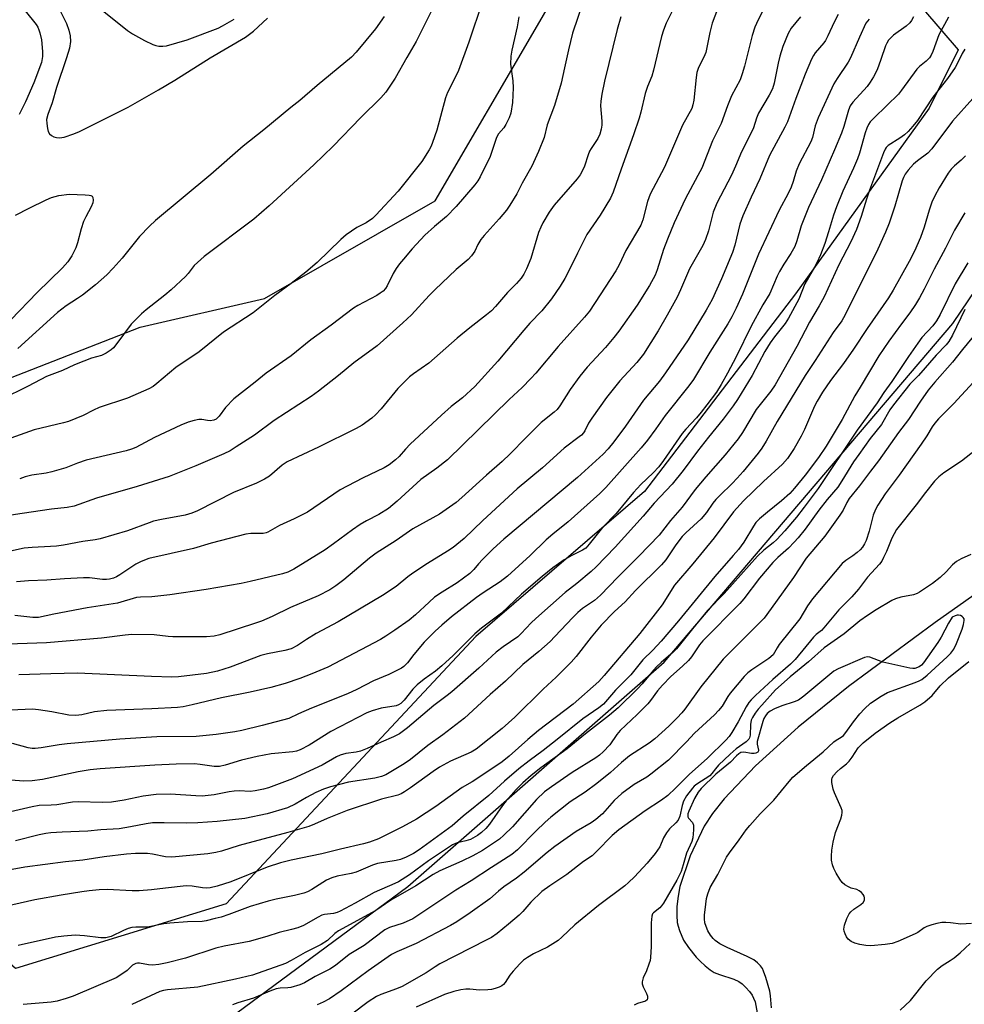
# Model space of a CAD drawing. Units: inches. Extents: x 1237770 to 1243770, y 569452 to 573453.
# Drawn here: x 1241025 to 1241294, y 570363 to 570643 of the extents above; entities that cross this region are included whole.
import ezdxf

# ---------------------------------------------------------------- set-up
doc = ezdxf.new("R2010")
doc.units = ezdxf.units.IN
doc.header["$MEASUREMENT"] = 0
for name, color, linetype in [('HYDRO-Single Line Stream', 4, 'Continuous'), ('NTRL-Trees', 3, 'Continuous'), ('Undefined', 1, 'Continuous')]:
    doc.layers.add(name, color=color, linetype=linetype)

msp = doc.modelspace()

# ---------------------------------------------------------------- linework, layer by layer
at = {"layer": 'HYDRO-Single Line Stream'}
msp.add_lwpolyline([(1241325.78, 570499.9), (1241285.33, 570471.3), (1241260.72, 570453.12), (1241246.42, 570441.53), (1241234.27, 570430.53), (1241225.4, 570421.19), (1241222.06, 570416.98), (1241219.64, 570413.33), (1241215.73, 570404.94), (1241212.79, 570396.16), (1241212.29, 570393.49), (1241211.96, 570390.52), (1241211.87, 570387.95), (1241212.02, 570385.99), (1241212.28, 570384.94), (1241212.71, 570383.65), (1241213.85, 570380.96), (1241215.24, 570378.81), (1241217.41, 570376.09), (1241218.56, 570374.91), (1241220, 570373.61), (1241221.36, 570372.53), (1241222.52, 570371.77), (1241224.06, 570371.12), (1241228.08, 570369.83), (1241229.58, 570369.15), (1241230.47, 570368.48), (1241231.51, 570367.49), (1241232.56, 570366.31), (1241233.35, 570365.24), (1241233.76, 570364.47), (1241234.22, 570363.4), (1241235.76, 570354.49)], dxfattribs=at)
at = {"layer": 'NTRL-Trees'}
msp.add_lwpolyline([(1240860.67, 570221.74), (1240894.53, 570238.67), (1240989.58, 570289.45), (1241040.36, 570325.91), (1241135.41, 570396.22), (1241208.33, 570460.02), (1241290.36, 570556.38), (1241367.79, 570671.03), (1241421.4, 570820.11), (1241501.16, 570983.56), (1241541.7, 571031.94), (1241586.16, 571055.48)], dxfattribs=at)
msp.add_lwpolyline([(1241083.73, 570391.31), (1241023.88, 570372.89), (1240993.8, 570399.05), (1240997.2, 570437.36), (1241011.11, 570507.15), (1241022.47, 570540.9), (1241059.29, 570555.32), (1241094.67, 570563.5), (1241143.22, 570591.26), (1241172.26, 570641.24), (1241187.31, 570667.13), (1241206.01, 570675.54), (1241244.92, 570659.68), (1241260.54, 570650.75), (1241282.03, 570645.79), (1241291.94, 570634.23), (1241283.68, 570617.7), (1241245.67, 570564.82), (1241202.71, 570508.64), (1241154.78, 570467.32)], close=True, dxfattribs=at)
at = {"layer": 'Undefined'}
for points, elevation in [([(1241226.02, 570652.71), (1241221.97, 570641.89), (1241221.25, 570639.21), (1241220.46, 570634.93), (1241220.13, 570633.53), (1241219.63, 570632.23), (1241218.11, 570629.25), (1241217.61, 570627.79), (1241217.39, 570626.39), (1241216.79, 570619.94), (1241216.49, 570618.6), (1241216.14, 570617.57), (1241213.54, 570612.88), (1241208.43, 570600.86), (1241204.33, 570593.22), (1241203.54, 570591.07), (1241202.2, 570585.88), (1241201.63, 570584.38), (1241197.39, 570577.19), (1241195.49, 570573.14), (1241194.57, 570571.38), (1241187.12, 570559.94), (1241185.67, 570558.2), (1241178.2, 570549.86), (1241171.78, 570542.26), (1241170.41, 570540.74), (1241167.92, 570538.19), (1241164.21, 570534.73), (1241146.69, 570517.59), (1241143.71, 570515.23), (1241139.1, 570511.97), (1241132.43, 570505.88), (1241129.96, 570503.8), (1241127.17, 570502.09), (1241123.63, 570500.29), (1241121.87, 570499.22), (1241119.66, 570497.72), (1241114.31, 570493.68), (1241111.91, 570491.96), (1241103, 570486.52), (1241101.32, 570485.67), (1241099.8, 570485.16), (1241090.55, 570482.95), (1241088.07, 570482.43), (1241078.04, 570480.69), (1241067.76, 570479.18), (1241062.61, 570478.64), (1241059.37, 570478.51), (1241058.31, 570478.39), (1241052.83, 570476.84), (1241044.2, 570475.46), (1241034.76, 570473.72), (1241030.4, 570472.76), (1241028.75, 570472.77), (1241023.71, 570473.29)], 542), ([(1241237.49, 570647.56), (1241235.04, 570642.76), (1241234.13, 570640.68), (1241233.35, 570638.31), (1241231.15, 570629.63), (1241230.51, 570627.45), (1241229.9, 570625.77), (1241227.46, 570621.16), (1241226.31, 570618.31), (1241224.55, 570613.34), (1241222.09, 570608.33), (1241218.98, 570600.61), (1241217.92, 570598.47), (1241214.27, 570591.81), (1241211.16, 570585.04), (1241209.24, 570580.39), (1241208.09, 570577.42), (1241206.31, 570571.64), (1241205.73, 570570.13), (1241204.14, 570567.24), (1241200.65, 570561.64), (1241195.43, 570554.23), (1241194.03, 570552.39), (1241191.63, 570549.55), (1241186.46, 570543.97), (1241184.32, 570541.39), (1241181.61, 570537.63), (1241178.61, 570532.96), (1241177.86, 570531.97), (1241177, 570531.18), (1241173.36, 570528.25), (1241169, 570523.91), (1241164.55, 570519.27), (1241162.25, 570517.15), (1241157.79, 570513.26), (1241150.8, 570506.85), (1241149.14, 570505.51), (1241144.45, 570502.15), (1241136.85, 570498), (1241132.08, 570494.65), (1241126.38, 570491.06), (1241124.51, 570489.66), (1241117.21, 570483.46), (1241114.95, 570481.73), (1241113.24, 570480.66), (1241109.92, 570478.87), (1241102.04, 570475.58), (1241096.83, 570472.99), (1241093.8, 570471.71), (1241092.14, 570471.1), (1241081.96, 570467.85), (1241080.36, 570467.43), (1241078.19, 570467.29), (1241068.58, 570467.25), (1241067.26, 570467.32), (1241063.28, 570467.82), (1241056.91, 570467.92), (1241055.02, 570467.76), (1241048.28, 570466.86), (1241032.71, 570465.52), (1241021.64, 570465.2)], 540), ([(1241156.66, 570648), (1241152.76, 570636.49), (1241149.85, 570628.38), (1241149.12, 570626.8), (1241146.74, 570622.16), (1241146.1, 570620.65), (1241143.63, 570611.42), (1241142.45, 570607.9), (1241142.02, 570606.85), (1241141.47, 570605.79), (1241139.45, 570602.5), (1241132.7, 570594.1), (1241126.36, 570587.26), (1241125.35, 570586.27), (1241123.59, 570585.06), (1241120.95, 570583.76), (1241117.88, 570581.62), (1241116.33, 570580.26), (1241109.62, 570573.73), (1241106.41, 570571.02), (1241102.28, 570567.8), (1241097.56, 570564.32), (1241091.41, 570559.4), (1241082.97, 570553.92), (1241076.05, 570548.31), (1241069.42, 570543.88), (1241064.07, 570539.29), (1241062.98, 570538.47), (1241061.76, 570537.83), (1241055.71, 570535.11), (1241047.61, 570532.47), (1241046.04, 570531.77), (1241043.06, 570530.26), (1241038.91, 570528.55), (1241037.51, 570528.13), (1241029.19, 570526.11), (1241022.54, 570523.8)], 552), ([(1241185.19, 570647.68), (1241182.29, 570639.02), (1241181.11, 570634.28), (1241180.01, 570629.11), (1241178.99, 570624.82), (1241177.1, 570618.4), (1241175.09, 570612.96), (1241174.18, 570609.31), (1241172.56, 570605.34), (1241170.67, 570601.18), (1241167.98, 570596.37), (1241166.39, 570593.26), (1241164.46, 570590.09), (1241163.46, 570588.68), (1241161.42, 570586.21), (1241157.12, 570581.46), (1241156.2, 570580.33), (1241155.35, 570578.85), (1241154.51, 570576.95), (1241153.52, 570575.62), (1241152.55, 570574.63), (1241149.13, 570571.76), (1241143.13, 570566.02), (1241141.49, 570564.36), (1241136.44, 570558.86), (1241134.02, 570556.55), (1241126.67, 570550.09), (1241120.11, 570545.24), (1241115.73, 570541.59), (1241110.06, 570537.14), (1241107.93, 570535.65), (1241097.43, 570528.84), (1241091.82, 570524.67), (1241086.62, 570521.27), (1241084.86, 570520.2), (1241083.11, 570519.35), (1241075.12, 570515.94), (1241067.56, 570512.87), (1241058.49, 570509.98), (1241046.9, 570506.73), (1241040.53, 570504.45), (1241038.52, 570504.05), (1241034.08, 570503.55), (1241025.73, 570502.36), (1241022.67, 570501.85)], 548), ([(1241023.3, 570649.58), (1241029.03, 570642.45), (1241029.73, 570641.5), (1241030.17, 570640.73), (1241030.54, 570639.93), (1241030.81, 570639.12), (1241031.24, 570637.15), (1241031.55, 570633.77), (1241031.57, 570632.36), (1241031.25, 570630.69), (1241029.09, 570624.88), (1241026.74, 570619.47), (1241024.92, 570615.84)], 558), ([(1241142.77, 570646.47), (1241137.77, 570636.62), (1241135.1, 570632.07), (1241131.87, 570626.24), (1241129.19, 570622.23), (1241127.73, 570620.57), (1241122.06, 570614.98), (1241114.15, 570606.9), (1241108.67, 570601.53), (1241096.02, 570589.91), (1241091.6, 570586.13), (1241077.48, 570575.42), (1241074.69, 570572.9), (1241072.94, 570570.63), (1241072.17, 570569.79), (1241068.1, 570566.01), (1241066.33, 570564.47), (1241061.03, 570560.28), (1241059.69, 570559.13), (1241056.76, 570556.17), (1241052.44, 570550.36), (1241051.71, 570549.5), (1241051.06, 570548.93), (1241049.6, 570547.94), (1241048.31, 570547.25), (1241045.45, 570546.49), (1241043.28, 570545.72), (1241040.6, 570544.65), (1241037.26, 570543.06), (1241032.67, 570541.31), (1241027.5, 570538.59), (1241019.77, 570534.79)], 554), ([(1241211.56, 570647.2), (1241208.9, 570641.83), (1241208.1, 570639.86), (1241207.59, 570638.04), (1241205.32, 570628.44), (1241204.79, 570626.8), (1241203.57, 570623.79), (1241202.87, 570621.82), (1241201.65, 570616.57), (1241201.18, 570614.86), (1241199.59, 570610.1), (1241196.04, 570600.33), (1241193.83, 570593.74), (1241193.03, 570592.1), (1241190.08, 570587.22), (1241186.35, 570581.75), (1241183.65, 570576.45), (1241181.71, 570572.32), (1241180.02, 570569.16), (1241178.75, 570567), (1241176.32, 570563.42), (1241173.56, 570560), (1241170.13, 570556.47), (1241168.37, 570554.55), (1241160.99, 570545.68), (1241154.43, 570538.43), (1241150.94, 570535.22), (1241147.71, 570532.78), (1241144.98, 570530.35), (1241136.05, 570522.05), (1241134.72, 570520.65), (1241132.93, 570518.54), (1241131.91, 570517.58), (1241130.09, 570516.19), (1241128.68, 570515.33), (1241122.53, 570512.37), (1241116.22, 570509.03), (1241106.87, 570502.75), (1241103.07, 570500.85), (1241098.98, 570498.95), (1241095.66, 570497.04), (1241095.13, 570496.83), (1241094.28, 570496.66), (1241090.81, 570496.64), (1241089.38, 570496.42), (1241079.47, 570493.89), (1241074.44, 570492.41), (1241061.81, 570489.49), (1241059.61, 570488.66), (1241058.09, 570487.94), (1241053.57, 570484.91), (1241052.56, 570484.31), (1241051.75, 570483.98), (1241050.61, 570483.69), (1241049.75, 570483.59), (1241048.62, 570483.59), (1241044.93, 570484), (1241043.24, 570484.06), (1241037.79, 570483.73), (1241032.79, 570483.33), (1241027.57, 570483.15), (1241024.11, 570482.89)], 544), ([(1241036.51, 570645.51), (1241038.35, 570641.74), (1241039.05, 570639.87), (1241039.44, 570638.26), (1241039.49, 570636.67), (1241039.18, 570634.72), (1241038.4, 570631.98), (1241035.54, 570623.54), (1241034.33, 570619.17), (1241033.07, 570615.9), (1241032.7, 570614.43), (1241032.73, 570613.3), (1241032.95, 570611.87), (1241033.15, 570611.06), (1241033.5, 570610.36), (1241034.08, 570609.9), (1241034.79, 570609.56), (1241035.56, 570609.31), (1241036.34, 570609.2), (1241037.71, 570609.44), (1241040.42, 570610.38), (1241042.02, 570611.06), (1241045.66, 570612.82), (1241055.86, 570618), (1241064.57, 570622.91), (1241069.18, 570625.64), (1241079.25, 570631.99), (1241089.26, 570637.85), (1241091.5, 570639.62), (1241095.56, 570643.32)], 556), ([(1241048.07, 570645.95), (1241055.67, 570639.77), (1241057.17, 570638.8), (1241060.55, 570636.89), (1241062.96, 570635.75), (1241063.78, 570635.46), (1241064.61, 570635.29), (1241065.72, 570635.28), (1241066.84, 570635.43), (1241072.66, 570637.15), (1241081.46, 570640.47), (1241082.75, 570641.06), (1241086.06, 570643.02)], 554), ([(1241257.8, 570644.29), (1241256.65, 570642.12), (1241254.85, 570638.22), (1241254.19, 570636.97), (1241253.7, 570636.28), (1241251.23, 570633.39), (1241250.73, 570632.68), (1241250.19, 570631.65), (1241248.36, 570627.34), (1241247.2, 570624.13), (1241245.74, 570620.39), (1241243.39, 570613.75), (1241242.67, 570612.28), (1241238.26, 570604.21), (1241235.5, 570597.53), (1241233.02, 570592.39), (1241230.65, 570587.04), (1241229.82, 570584.68), (1241228.37, 570578.68), (1241227.72, 570576.63), (1241224.6, 570569.07), (1241221.92, 570563.21), (1241220.26, 570560.17), (1241215.13, 570551.77), (1241208.69, 570542.33), (1241206.95, 570540.01), (1241202.39, 570534.54), (1241197.3, 570527.18), (1241194.04, 570522.71), (1241192.35, 570520.73), (1241190.95, 570519.25), (1241183.63, 570512.54), (1241162.76, 570495.03), (1241159.65, 570492.28), (1241156.62, 570489.27), (1241155.48, 570488.01), (1241154.22, 570486.43), (1241153.07, 570485.3), (1241149.47, 570482.6), (1241145.15, 570479.98), (1241143.04, 570478.5), (1241141.46, 570477.14), (1241137.64, 570473.53), (1241135.84, 570472.03), (1241131.77, 570469.11), (1241129.17, 570467.41), (1241127.63, 570466.52), (1241112.64, 570458.6), (1241108.15, 570456.69), (1241104.74, 570455.37), (1241100.55, 570453.93), (1241096.46, 570452.79), (1241090.62, 570451.5), (1241082.46, 570449.89), (1241074.11, 570447.88), (1241071.51, 570447.37), (1241069.91, 570447.17), (1241062.66, 570446.78), (1241049.83, 570446.24), (1241046.37, 570445.88), (1241042.76, 570445.08), (1241041.01, 570444.86), (1241039.02, 570444.97), (1241034.19, 570445.94), (1241030.42, 570446.5), (1241028.66, 570446.62), (1241018.19, 570446.14)], 536), ([(1241279.18, 570643.67), (1241278.67, 570642.64), (1241278.19, 570641.95), (1241277.11, 570640.99), (1241273.52, 570638.41), (1241272.64, 570637.61), (1241272.1, 570636.98), (1241271.58, 570636.13), (1241271.25, 570635.39), (1241269.96, 570631.54), (1241268.86, 570628.61), (1241267.79, 570626.54), (1241266.86, 570625.03), (1241266, 570623.88), (1241261.99, 570619.34), (1241261.23, 570618.29), (1241260.76, 570617.12), (1241259.4, 570612.42), (1241258.76, 570610.59), (1241256.77, 570605.77), (1241253.04, 570597.3), (1241249.31, 570589.37), (1241247.25, 570584.15), (1241246.07, 570579.89), (1241245.43, 570578.33), (1241244.36, 570576.34), (1241242.31, 570573.25), (1241241.14, 570571.16), (1241240.46, 570569.83), (1241238.33, 570564.97), (1241236.39, 570561.69), (1241233.05, 570555.63), (1241228.77, 570546.89), (1241226.36, 570542.28), (1241224.56, 570539.02), (1241223.2, 570536.84), (1241220.43, 570533.3), (1241218.86, 570531.14), (1241217.54, 570529.54), (1241214.48, 570526.33), (1241213.42, 570525.08), (1241208.11, 570517.42), (1241206.76, 570515.66), (1241205.14, 570513.93), (1241201.7, 570510.63), (1241199.55, 570508.31), (1241194.63, 570502.33), (1241190.82, 570498.32), (1241187.01, 570493.57), (1241186.03, 570492.52), (1241185.07, 570491.86), (1241182.01, 570490.41), (1241179.87, 570489.12), (1241176.69, 570486.86), (1241173.58, 570484.43), (1241167.74, 570479.34), (1241162.08, 570473.99), (1241156.41, 570469.69), (1241154.44, 570468.1), (1241148.35, 570461.92), (1241145.08, 570458.98), (1241143.29, 570457.5), (1241140.04, 570455.22), (1241138.04, 570453.56), (1241136.87, 570452.33), (1241134.38, 570449.22), (1241133.43, 570448.31), (1241132.78, 570447.91), (1241132.07, 570447.62), (1241127.87, 570446.91), (1241125.3, 570446.21), (1241123.77, 570445.61), (1241113.54, 570440.32), (1241107.34, 570436.45), (1241104.8, 570435.11), (1241103.79, 570434.74), (1241102.71, 570434.49), (1241096.52, 570433.93), (1241092.59, 570433.23), (1241088.15, 570432.19), (1241083.49, 570430.7), (1241081.91, 570430.36), (1241080.32, 570430.39), (1241076.34, 570430.96), (1241074.78, 570431.08), (1241069.53, 570430.98), (1241063.53, 570430.76), (1241047.93, 570429.68), (1241045.11, 570429.37), (1241041.7, 570428.8), (1241031.54, 570426.61), (1241028.65, 570426.25), (1241026.24, 570426.21), (1241018.73, 570426.75)], 532), ([(1241289.19, 570643.56), (1241286.45, 570638.57), (1241284.7, 570633.81), (1241284.22, 570632.74), (1241283.77, 570632.02), (1241282.85, 570631.02), (1241280.92, 570629.51), (1241280.18, 570628.75), (1241275.82, 570622.76), (1241274.92, 570621.64), (1241271.67, 570618.39), (1241267.89, 570614.83), (1241266.92, 570613.75), (1241266.42, 570613.03), (1241265.91, 570611.98), (1241265.44, 570610.62), (1241263.82, 570604.88), (1241263.29, 570603.25), (1241262.19, 570600.64), (1241259.11, 570594.03), (1241257.29, 570589.64), (1241256.46, 570587.2), (1241255.08, 570582.46), (1241254.01, 570579.16), (1241252.76, 570575.97), (1241251.73, 570573.69), (1241251.09, 570572.46), (1241248.28, 570567.72), (1241246.59, 570563.29), (1241243.7, 570557.88), (1241242.69, 570556.37), (1241239.65, 570552.56), (1241238.49, 570550.91), (1241236.98, 570548.43), (1241233.34, 570541.6), (1241229.2, 570534.79), (1241227.97, 570532.95), (1241225.11, 570529.18), (1241220.95, 570524.1), (1241217.81, 570520.1), (1241213.67, 570514.56), (1241210.54, 570510.7), (1241205.47, 570505.25), (1241202.33, 570501.57), (1241194.34, 570492.75), (1241188.98, 570487.18), (1241187.52, 570485.84), (1241183.46, 570482.43), (1241180.18, 570479.85), (1241171.84, 570472.44), (1241170.54, 570471.21), (1241167.68, 570468.23), (1241166.66, 570467.29), (1241162.52, 570464.39), (1241160.53, 570462.85), (1241155.59, 570458.34), (1241147.9, 570451.59), (1241146.62, 570450.54), (1241142.81, 570447.7), (1241135.31, 570441.32), (1241133.08, 570439.69), (1241131.34, 570438.76), (1241127.82, 570437.31), (1241123.89, 570435.46), (1241121.96, 570434.67), (1241120.76, 570434.38), (1241117.78, 570434.03), (1241116.22, 570433.58), (1241115.18, 570433.08), (1241111.03, 570430.77), (1241102.62, 570426.87), (1241095.81, 570424.32), (1241094.4, 570423.92), (1241092.05, 570423.43), (1241090.61, 570423.26), (1241087.49, 570423.43), (1241086.04, 570423.36), (1241084.61, 570423.16), (1241080.34, 570422.3), (1241076.98, 570421.94), (1241075.17, 570421.97), (1241067.95, 570422.46), (1241063.82, 570422.39), (1241060.17, 570421.93), (1241054.72, 570420.75), (1241051.12, 570420.18), (1241048.49, 570420.13), (1241041.76, 570420.33), (1241040.04, 570420.16), (1241035.66, 570419.45), (1241033.97, 570419.33), (1241030.58, 570419.26), (1241028.61, 570418.9), (1241022.44, 570417.48)], 530), ([(1241196.02, 570643.64), (1241194.92, 570640.03), (1241191.36, 570625.32), (1241190.57, 570621.66), (1241190.31, 570619.7), (1241190.21, 570618.3), (1241190.58, 570613.97), (1241190.59, 570612.87), (1241190.42, 570611.7), (1241190.04, 570610.27), (1241189.44, 570609.01), (1241187.52, 570606.2), (1241187.08, 570605.45), (1241186.67, 570604.39), (1241185.66, 570601.13), (1241185.04, 570599.77), (1241184.44, 570598.74), (1241183.54, 570597.59), (1241176.99, 570590.1), (1241175.58, 570588.04), (1241173.84, 570585.02), (1241173.21, 570583.78), (1241172.62, 570582.3), (1241170.41, 570574.88), (1241169.2, 570571.99), (1241168.44, 570570.47), (1241167.61, 570569.31), (1241166.32, 570567.78), (1241163.74, 570565.18), (1241160.34, 570561.23), (1241159.17, 570559.98), (1241157.84, 570558.86), (1241153.05, 570555.17), (1241149.45, 570552.22), (1241141.35, 570545.07), (1241137.04, 570542.1), (1241135.87, 570541.2), (1241132.56, 570537.87), (1241127.86, 570532.14), (1241126.27, 570530.44), (1241125.2, 570529.47), (1241122.41, 570527.47), (1241120.73, 570526.51), (1241109.99, 570521.23), (1241101.14, 570517.05), (1241099.68, 570516.05), (1241096.07, 570513), (1241094.67, 570512.13), (1241092.44, 570510.94), (1241085.9, 570508.27), (1241075.61, 570503.11), (1241074, 570502.41), (1241072.07, 570501.85), (1241065.35, 570500.64), (1241063.13, 570500.11), (1241061.83, 570499.7), (1241055.75, 570497.45), (1241047.92, 570495.15), (1241046.52, 570494.85), (1241043.01, 570494.41), (1241037.48, 570493.36), (1241035.5, 570493.06), (1241033.8, 570492.91), (1241028.63, 570492.69), (1241026.37, 570492.46), (1241022.48, 570491.65)], 546), ([(1241266.63, 570643.03), (1241266.11, 570642.46), (1241265.68, 570641.83), (1241263.84, 570637.92), (1241261.32, 570631.95), (1241260.64, 570630.76), (1241257.48, 570626.07), (1241256.57, 570624.57), (1241252.11, 570614.95), (1241251.26, 570612.67), (1241250.48, 570609.34), (1241250.05, 570608.09), (1241246.66, 570601.83), (1241245.85, 570599.77), (1241245.03, 570596.79), (1241244.4, 570595.21), (1241243.56, 570593.4), (1241240.97, 570588.61), (1241235.16, 570576.11), (1241230.59, 570564.77), (1241228.83, 570560.81), (1241227.59, 570558.26), (1241226.44, 570556.29), (1241221.26, 570548.24), (1241216.7, 570540.47), (1241215.35, 570538.67), (1241208.56, 570530.19), (1241205.97, 570526.45), (1241203.59, 570523.18), (1241201.8, 570521.06), (1241191.73, 570509.77), (1241189.99, 570508), (1241181.03, 570499.98), (1241176.64, 570496.43), (1241174.77, 570494.83), (1241170.2, 570490.4), (1241163.76, 570484.5), (1241161.69, 570482.93), (1241156.83, 570479.81), (1241154.92, 570478.47), (1241147.88, 570472.92), (1241145.06, 570470.55), (1241143.19, 570468.81), (1241140.08, 570465.71), (1241137.14, 570462.23), (1241135.32, 570459.81), (1241134.31, 570458.81), (1241133.61, 570458.33), (1241132.1, 570457.54), (1241130.03, 570456.57), (1241125.66, 570454.76), (1241120.88, 570452.22), (1241118.3, 570450.99), (1241108.06, 570446.9), (1241104.33, 570445.31), (1241101.58, 570444.02), (1241094.02, 570441.98), (1241088.25, 570440.57), (1241086.2, 570440.19), (1241080.93, 570439.41), (1241075.26, 570438.86), (1241064.06, 570438.83), (1241053.54, 570438.09), (1241038.53, 570436.83), (1241036.26, 570436.53), (1241031.13, 570435.66), (1241029.46, 570435.46), (1241028.63, 570435.48), (1241027.49, 570435.68), (1241023.05, 570436.88)], 534), ([(1241128.73, 570643.71), (1241126.23, 570640.22), (1241120.69, 570633.61), (1241119.38, 570632.21), (1241109.68, 570624.16), (1241104.73, 570619.82), (1241102.2, 570617.88), (1241094.5, 570611.53), (1241088.6, 570606.85), (1241079.45, 570598.82), (1241063.7, 570585.69), (1241062.01, 570584.08), (1241059.15, 570581.16), (1241054.18, 570575), (1241051.65, 570572.13), (1241049.79, 570570.26), (1241046.58, 570567.42), (1241042.93, 570564.44), (1241041.54, 570563.47), (1241038.24, 570561.42), (1241035.84, 570559.56), (1241024.52, 570549.24)], 556), ([(1241247.12, 570643.65), (1241244.46, 570640.45), (1241243.56, 570638.93), (1241242.09, 570635.21), (1241241.23, 570632.46), (1241240.74, 570630.5), (1241239.59, 570624.75), (1241239.08, 570623.15), (1241238.2, 570621.34), (1241235.18, 570616.27), (1241234.56, 570614.82), (1241233.67, 570612.08), (1241233.06, 570610.63), (1241230.29, 570605.26), (1241228.63, 570601.19), (1241227.45, 570598.6), (1241223.27, 570590.64), (1241222.28, 570588.07), (1241220.89, 570582.75), (1241220.09, 570580.27), (1241219.26, 570578.56), (1241215.56, 570571.95), (1241213, 570565.98), (1241212, 570563.9), (1241209.16, 570558.74), (1241206.63, 570554.34), (1241202.4, 570547.67), (1241200.58, 570545.31), (1241195.73, 570540.05), (1241191.94, 570535.32), (1241187.72, 570529.51), (1241186.84, 570528.01), (1241185.78, 570525.89), (1241185.36, 570525.25), (1241184.81, 570524.66), (1241184.15, 570524.11), (1241179.87, 570520.96), (1241173.74, 570515.36), (1241166.5, 570509.4), (1241156.79, 570500.35), (1241151.42, 570495.22), (1241148.3, 570492.67), (1241146.7, 570491.61), (1241141.05, 570488.13), (1241136.85, 570485.39), (1241135.42, 570484.34), (1241132.11, 570481.54), (1241128.23, 570479.02), (1241115.6, 570471.54), (1241109.32, 570468.15), (1241106.64, 570466.48), (1241104.08, 570464.75), (1241102.22, 570463.83), (1241100.48, 570463.33), (1241095.53, 570462.41), (1241093.63, 570461.94), (1241084.89, 570458.59), (1241081.28, 570457.44), (1241078.18, 570456.83), (1241070.26, 570455.85), (1241068.36, 570455.77), (1241062.51, 570455.98), (1241041.48, 570456.91), (1241033.91, 570456.76), (1241024.77, 570456.44)], 538), ([(1241166.98, 570643.67), (1241166.53, 570640.77), (1241164.96, 570634.2), (1241164.7, 570632.48), (1241164.62, 570630.21), (1241165.24, 570625.44), (1241165.37, 570623.42), (1241165.2, 570619.28), (1241164.69, 570616.27), (1241164.24, 570614.89), (1241163.32, 570613.02), (1241162.68, 570612.07), (1241161.25, 570610.37), (1241160.62, 570609.31), (1241158.82, 570603.94), (1241156.03, 570598.11), (1241155.32, 570596.97), (1241154.5, 570595.85), (1241149.16, 570589.72), (1241146.42, 570586.89), (1241142.98, 570584), (1241140.3, 570581.53), (1241136.66, 570577.62), (1241134.17, 570574.75), (1241133.06, 570573.39), (1241132.14, 570572.05), (1241131.3, 570570.6), (1241129.59, 570567.14), (1241129.03, 570566.32), (1241128.4, 570565.62), (1241127.58, 570565), (1241126.58, 570564.39), (1241121.22, 570561.55), (1241119.98, 570560.78), (1241113.6, 570555.9), (1241107.88, 570551.75), (1241102.22, 570547.2), (1241095.17, 570542.29), (1241092.01, 570539.71), (1241085.95, 570534.95), (1241083.54, 570532.53), (1241081.81, 570530.07), (1241080.92, 570529.22), (1241080.27, 570528.9), (1241079.26, 570528.75), (1241078.46, 570528.79), (1241076.84, 570529.05), (1241076.01, 570529.04), (1241074.63, 570528.78), (1241072.99, 570528.33), (1241070.9, 570527.47), (1241063.36, 570523.93), (1241058.1, 570521.16), (1241056.82, 570520.6), (1241055.33, 570520.19), (1241043.99, 570517.55), (1241041.46, 570516.68), (1241038.14, 570515.35), (1241034.19, 570514.16), (1241032.55, 570513.83), (1241028.5, 570513.2), (1241026.61, 570512.75), (1241025.06, 570512.2)], 550), ([(1241293.79, 570634.5), (1241293.07, 570633.24), (1241291.62, 570630.3), (1241291.04, 570629.28), (1241288.9, 570626.15), (1241284.69, 570620.8), (1241280.3, 570614.15), (1241279.05, 570612.54), (1241277.66, 570611.01), (1241276.62, 570610.08), (1241275.33, 570609.11), (1241272.04, 570607.07), (1241271.44, 570606.5), (1241271.12, 570606.02), (1241270.64, 570604.95), (1241266.69, 570594.32), (1241265.84, 570591.8), (1241264.36, 570586.85), (1241263.04, 570583.11), (1241261.39, 570579.66), (1241258.02, 570573.09), (1241253.82, 570564.02), (1241252.37, 570561.41), (1241249.63, 570556.77), (1241246.05, 570549.84), (1241239.84, 570538.96), (1241238.63, 570537.19), (1241234.49, 570531.96), (1241230.6, 570525.39), (1241229.36, 570523.58), (1241225.63, 570518.99), (1241220.13, 570512.78), (1241217.08, 570509.18), (1241213.4, 570504.13), (1241210.16, 570500.33), (1241206.88, 570496.21), (1241201.15, 570490.15), (1241195.14, 570484.23), (1241190.18, 570479.06), (1241188.49, 570477.58), (1241185.11, 570475.29), (1241183.77, 570474.21), (1241182.32, 570472.79), (1241177.27, 570467.32), (1241175.86, 570465.91), (1241172.63, 570463.08), (1241168.13, 570459.33), (1241163.18, 570454.67), (1241158.8, 570450.81), (1241151.54, 570444.13), (1241145.39, 570439.35), (1241141.15, 570436.33), (1241136.2, 570432.36), (1241134.37, 570431.12), (1241129.19, 570427.93), (1241127.91, 570427.47), (1241126.01, 570427.04), (1241118.56, 570425.91), (1241113.41, 570424.57), (1241111.46, 570423.86), (1241109.3, 570422.92), (1241106.6, 570421.49), (1241103.38, 570419.6), (1241101.25, 570418.62), (1241095.38, 570416.88), (1241089.12, 570415.57), (1241081.24, 570414.68), (1241075.72, 570414.31), (1241072.43, 570414.22), (1241066.1, 570414.32), (1241062.83, 570414.28), (1241061.06, 570414.06), (1241056.55, 570413.16), (1241053.35, 570412.64), (1241048.13, 570412.34), (1241044.46, 570411.95), (1241037.12, 570411.7), (1241033.93, 570411.46), (1241032.5, 570411.27), (1241030.57, 570410.89), (1241023.88, 570409.16)], 528), ([(1241296.07, 570620.46), (1241290.26, 570613.95), (1241284.45, 570606.12), (1241283.24, 570604.88), (1241280.35, 570602.69), (1241279.25, 570601.74), (1241277.68, 570600.02), (1241276.84, 570598.89), (1241276.36, 570597.99), (1241275.96, 570596.96), (1241273.91, 570589.77), (1241272.3, 570584.94), (1241271.29, 570582.36), (1241269.08, 570577.52), (1241259.82, 570558.86), (1241258.79, 570557.19), (1241256.4, 570553.84), (1241251.29, 570545.83), (1241248.39, 570541.6), (1241240.48, 570528.55), (1241237.32, 570522.95), (1241236.08, 570520.95), (1241235.03, 570519.5), (1241230.78, 570514.32), (1241229.08, 570512.37), (1241227.69, 570510.91), (1241224.1, 570507.5), (1241222.96, 570506.3), (1241222.13, 570505.24), (1241220.34, 570502.65), (1241218.86, 570500.83), (1241214.46, 570496.81), (1241213.44, 570495.75), (1241211.63, 570493.42), (1241208.77, 570489.2), (1241207.52, 570487.69), (1241200.18, 570480.46), (1241197.24, 570477.18), (1241194.15, 570474.43), (1241190.44, 570470.54), (1241187.53, 570467.17), (1241183.3, 570461.63), (1241181.89, 570460.01), (1241177.64, 570455.8), (1241173.94, 570452.35), (1241165.87, 570444.41), (1241162.27, 570441.14), (1241154.81, 570435.24), (1241153.43, 570434.47), (1241147.53, 570431.82), (1241144.43, 570430.12), (1241142.65, 570428.96), (1241136.22, 570424.26), (1241134.52, 570423.14), (1241133.53, 570422.59), (1241132.6, 570422.2), (1241127.89, 570421.05), (1241118.19, 570417.83), (1241112.44, 570415.54), (1241108.87, 570413.9), (1241107.3, 570413.32), (1241101.33, 570411.54), (1241087.45, 570407.9), (1241082.43, 570406.26), (1241080.86, 570405.84), (1241078.57, 570405.52), (1241068.32, 570404.53), (1241066.49, 570404.64), (1241062.84, 570405.36), (1241061.4, 570405.56), (1241057.99, 570405.62), (1241055.44, 570405.45), (1241049.1, 570404.62), (1241043.03, 570403.7), (1241038.06, 570403.18), (1241026.51, 570401.66), (1241021.9, 570400.87)], 526), ([(1241293.97, 570604.07), (1241292.77, 570602.91), (1241290.84, 570601.28), (1241289.91, 570600.31), (1241289.11, 570599.15), (1241286.51, 570594.99), (1241285.25, 570592.7), (1241284.38, 570590.88), (1241283.62, 570588.62), (1241282.22, 570583.79), (1241281.17, 570580.85), (1241279.51, 570576.94), (1241277.99, 570574.05), (1241273.42, 570565.89), (1241272.06, 570563.69), (1241265.99, 570554.94), (1241262.12, 570549.06), (1241259.27, 570545.04), (1241255.61, 570540.2), (1241253.34, 570536.89), (1241251.84, 570534.33), (1241251.07, 570532.84), (1241248.19, 570526.22), (1241247.27, 570524.31), (1241245.24, 570520.8), (1241243.35, 570517.94), (1241241.97, 570516.4), (1241236.54, 570511.42), (1241230.9, 570505.97), (1241227.99, 570502.85), (1241222.56, 570495.45), (1241216.51, 570487.98), (1241211.29, 570481.94), (1241207.79, 570476.35), (1241201.39, 570468.16), (1241191.26, 570456.22), (1241189.69, 570454.51), (1241182.44, 570448.1), (1241172.56, 570440.63), (1241169.51, 570438.04), (1241164.22, 570433.31), (1241162.21, 570431.72), (1241156.46, 570427.74), (1241153.76, 570426.03), (1241150.91, 570424.37), (1241143.34, 570418.95), (1241137.85, 570415.37), (1241133.94, 570413.16), (1241127.09, 570409.81), (1241124.49, 570408.78), (1241122.86, 570408.32), (1241116.24, 570406.83), (1241110.98, 570405.48), (1241102.22, 570403.74), (1241099.2, 570402.96), (1241095.47, 570401.66), (1241085.11, 570397.52), (1241081.19, 570396.27), (1241079.24, 570395.85), (1241078.13, 570395.76), (1241077.01, 570395.85), (1241074.09, 570396.33), (1241072.42, 570396.37), (1241066.56, 570395.77), (1241062.51, 570395.22), (1241059, 570394.99), (1241057.02, 570395.01), (1241049.94, 570395.32), (1241047.65, 570395.25), (1241044.8, 570394.99), (1241042.74, 570394.7), (1241036.84, 570393.77), (1241029.33, 570392.42), (1241018.02, 570389.89)], 524), ([(1241023.84, 570587.25), (1241027.75, 570589.24), (1241032.55, 570591.55), (1241034.12, 570592.23), (1241036.23, 570592.84), (1241039.08, 570593.16), (1241043.72, 570593.05), (1241044.84, 570592.95), (1241045.32, 570592.83), (1241045.69, 570592.61), (1241045.89, 570592.23), (1241045.96, 570591.49), (1241045.81, 570590.69), (1241045.35, 570589.63), (1241043.83, 570586.78), (1241043.23, 570585.47), (1241042.56, 570583.33), (1241041.54, 570579.32), (1241041.06, 570577.96), (1241039.93, 570575.64), (1241038.78, 570573.96), (1241037.22, 570572.2), (1241029.99, 570565.19), (1241022.58, 570557.42)], 558), ([(1241293.85, 570587.88), (1241290.85, 570582.93), (1241288.29, 570577.81), (1241285.06, 570571.89), (1241282.28, 570566.2), (1241280.93, 570563.72), (1241279.76, 570561.8), (1241278.16, 570559.42), (1241275.78, 570556.31), (1241272.18, 570551.38), (1241269.37, 570547.22), (1241264.09, 570538.33), (1241262.55, 570535.85), (1241258.89, 570529.05), (1241254.35, 570521.54), (1241252.18, 570518.31), (1241248.37, 570513.24), (1241245.39, 570509.57), (1241244, 570508.05), (1241241.67, 570505.95), (1241237.68, 570502.73), (1241235.46, 570500.79), (1241234.42, 570499.75), (1241233.67, 570498.71), (1241230.97, 570494.21), (1241229.44, 570492.13), (1241227.97, 570490.35), (1241222.72, 570484.39), (1241212.39, 570471.75), (1241207.47, 570466.05), (1241205.06, 570463.46), (1241202.28, 570460.67), (1241198.85, 570456.4), (1241194.51, 570452.06), (1241191.08, 570448.11), (1241189.74, 570447.05), (1241185.19, 570443.91), (1241177.92, 570438.03), (1241173.91, 570434.9), (1241169.96, 570431.99), (1241167, 570429.64), (1241162.88, 570426.14), (1241158.42, 570422.06), (1241151.19, 570416.21), (1241148.05, 570413.48), (1241138.61, 570406.64), (1241136.99, 570405.55), (1241134.95, 570404.51), (1241133.37, 570403.87), (1241132.11, 570403.59), (1241126.76, 570402.74), (1241125.39, 570402.27), (1241120.77, 570400.29), (1241119.35, 570399.93), (1241115.31, 570399.14), (1241113.79, 570398.71), (1241112.34, 570398), (1241108.1, 570395.31), (1241106.88, 570394.71), (1241105.82, 570394.32), (1241103.21, 570393.61), (1241097.95, 570392.62), (1241095.67, 570392.04), (1241090.62, 570390.54), (1241084.57, 570388.24), (1241082.38, 570387.51), (1241080.67, 570387.06), (1241078.1, 570386.45), (1241076.97, 570386.27), (1241072.77, 570386.18), (1241067.77, 570385.8), (1241066.01, 570385.59), (1241061.44, 570384.65), (1241058.07, 570384.65), (1241056.97, 570384.56), (1241055.89, 570384.25), (1241054.58, 570383.72), (1241051.08, 570381.99), (1241049.57, 570381.61), (1241048.17, 570381.62), (1241043.51, 570382.13), (1241040.85, 570382.31), (1241037.58, 570382.08), (1241035.21, 570381.77), (1241024.62, 570379.42)], 522), ([(1241294.66, 570573.63), (1241291.07, 570567.71), (1241286.77, 570558.95), (1241285.75, 570557.16), (1241284.68, 570555.74), (1241281.61, 570552.37), (1241280.41, 570550.79), (1241277.74, 570546.97), (1241273.08, 570539.93), (1241270.8, 570536.8), (1241268.85, 570533.85), (1241263.19, 570526.06), (1241252.1, 570509.49), (1241248.12, 570504.14), (1241245.94, 570501.34), (1241242.61, 570497.42), (1241240.31, 570494.96), (1241239.3, 570494.03), (1241236.64, 570491.93), (1241234.88, 570490.23), (1241225.4, 570479.62), (1241220.64, 570474.7), (1241216.38, 570469.56), (1241211.84, 570463.81), (1241210.86, 570462.85), (1241207.47, 570459.94), (1241206.22, 570458.77), (1241205.28, 570457.76), (1241202.03, 570453.88), (1241200.71, 570452.42), (1241195.22, 570447.04), (1241192.75, 570444.96), (1241185.99, 570439.66), (1241180.75, 570435.33), (1241173.27, 570429.99), (1241170.5, 570427.77), (1241168.13, 570425.68), (1241166.23, 570423.83), (1241163.43, 570420.57), (1241162.39, 570419.22), (1241158.64, 570413.92), (1241157.58, 570412.69), (1241156.38, 570411.57), (1241155.27, 570410.73), (1241153.25, 570409.62), (1241151.91, 570409.18), (1241149.41, 570408.66), (1241148.08, 570408.03), (1241141.33, 570403.51), (1241135.92, 570399.54), (1241132.77, 570397.57), (1241131.71, 570397.03), (1241125.82, 570394.45), (1241120.49, 570391.47), (1241116.17, 570389.19), (1241115.35, 570388.84), (1241114.28, 570388.54), (1241111.76, 570388.22), (1241110.99, 570388.01), (1241109.96, 570387.52), (1241105.73, 570385.09), (1241104.1, 570384.44), (1241102.38, 570383.95), (1241098.83, 570383.13), (1241095.33, 570381.99), (1241090.34, 570380.51), (1241083.23, 570379.18), (1241080.82, 570378.62), (1241072.17, 570375.77), (1241066.96, 570374.46), (1241064.62, 570374.01), (1241062.84, 570373.86), (1241061.69, 570373.95), (1241059.13, 570374.37), (1241058.57, 570374.39), (1241058.06, 570374.31), (1241057.16, 570373.84), (1241055.6, 570372.34), (1241054.69, 570371.61), (1241052.46, 570370.19), (1241040.25, 570365.04), (1241038.32, 570364.31), (1241035.74, 570363.62), (1241034, 570363.27), (1241026.08, 570362.64)], 520), ([(1241293.81, 570560.35), (1241290.27, 570553.07), (1241289.26, 570551.32), (1241288.47, 570550.3), (1241285.62, 570547.37), (1241280.63, 570541.65), (1241278.18, 570539.11), (1241273.54, 570533.3), (1241272.5, 570531.79), (1241270.08, 570527.64), (1241266.86, 570523.72), (1241263.63, 570519.16), (1241262.16, 570517), (1241258.86, 570511.66), (1241257.65, 570509.85), (1241254.67, 570506.35), (1241252.28, 570503.31), (1241248.38, 570497.9), (1241246.45, 570495.45), (1241245.32, 570494.16), (1241243.71, 570492.5), (1241240.59, 570489.8), (1241239.2, 570488.39), (1241235.44, 570483.96), (1241230.97, 570478.05), (1241229.85, 570476.7), (1241219.26, 570466.08), (1241218.38, 570465.01), (1241216.09, 570461.57), (1241215.21, 570460.47), (1241213.55, 570458.86), (1241210.17, 570455.96), (1241207.8, 570453.53), (1241206.41, 570451.92), (1241204.42, 570449.12), (1241203.68, 570448.19), (1241200.65, 570445.11), (1241195.83, 570440.62), (1241194.88, 570439.45), (1241192.82, 570436.54), (1241190.96, 570434.48), (1241189.97, 570433.62), (1241188.86, 570432.81), (1241182.14, 570428.64), (1241176.23, 570424.6), (1241174.28, 570423.1), (1241172.02, 570420.96), (1241165.16, 570413.22), (1241162.72, 570410.82), (1241161.45, 570409.68), (1241156.65, 570406.48), (1241153.89, 570404.91), (1241150.76, 570403.38), (1241144.53, 570400.69), (1241142.59, 570399.66), (1241137.72, 570396.43), (1241130.61, 570392.27), (1241126.35, 570389.38), (1241115.69, 570383.6), (1241114.65, 570382.82), (1241112.55, 570380.82), (1241110.82, 570379.66), (1241106.22, 570377.43), (1241102.27, 570375.16), (1241100.62, 570374.33), (1241091.21, 570370.99), (1241086.42, 570369.87), (1241075.67, 570367.57), (1241067.05, 570366.78), (1241065.93, 570366.59), (1241064.88, 570366.28), (1241056.9, 570362.64)], 518), ([(1241297.12, 570553.84), (1241293.17, 570549.02), (1241290.32, 570545.37), (1241285.28, 570539.74), (1241283.34, 570537.43), (1241281.21, 570534.32), (1241277.79, 570529.05), (1241274.9, 570525.41), (1241269.24, 570517.34), (1241266.96, 570514.42), (1241263.83, 570510.19), (1241260.94, 570506.57), (1241260.25, 570505.44), (1241259.24, 570503.26), (1241258.3, 570501.82), (1241254, 570495.86), (1241248.73, 570489.66), (1241245.06, 570484.11), (1241237.54, 570473.6), (1241236.7, 570472.56), (1241235.34, 570471.1), (1241225.08, 570460.86), (1241218.7, 570452.98), (1241214.17, 570446.7), (1241213.3, 570445.59), (1241212.03, 570444.17), (1241209.67, 570441.83), (1241205.64, 570438.21), (1241204.01, 570437.03), (1241198.49, 570433.34), (1241196.22, 570431.47), (1241193.05, 570428.68), (1241189.2, 570425.52), (1241185.85, 570423.09), (1241181.58, 570420.26), (1241176.06, 570415.93), (1241174.46, 570414.53), (1241171.79, 570411.93), (1241166.64, 570406.66), (1241165.04, 570405.31), (1241159.17, 570401.58), (1241153.43, 570397.79), (1241149.12, 570395.16), (1241136.81, 570387), (1241134.11, 570385.75), (1241130.23, 570384.5), (1241128.87, 570383.83), (1241123, 570379.44), (1241118.74, 570376.84), (1241114.87, 570373.76), (1241113.24, 570372.69), (1241109.12, 570370.64), (1241106.02, 570368.77), (1241104.68, 570368.19), (1241102.18, 570367.44), (1241101.33, 570367.35), (1241099.08, 570367.29), (1241098, 570367.08), (1241096.18, 570366.41), (1241091.53, 570364.47), (1241087.12, 570363.12), (1241085.53, 570362.54)], 516), ([(1241296.15, 570539.64), (1241290.72, 570533.66), (1241286.35, 570529.32), (1241285.24, 570528.07), (1241284.53, 570527.04), (1241283.02, 570524.46), (1241281.43, 570522.02), (1241275.12, 570513.22), (1241271.17, 570507.9), (1241269.08, 570504.75), (1241268.42, 570503.45), (1241267.75, 570501.82), (1241266.57, 570497.34), (1241265.72, 570494.69), (1241265.28, 570493.69), (1241264.72, 570492.8), (1241264.03, 570491.98), (1241263.15, 570491.21), (1241261.98, 570490.32), (1241259.95, 570488.96), (1241258.96, 570488.07), (1241250.51, 570478.03), (1241249.09, 570476.08), (1241246.93, 570472.37), (1241241.04, 570465.08), (1241240.41, 570464.12), (1241239.71, 570462.76), (1241239.26, 570462.12), (1241238.07, 570461.1), (1241233.26, 570457.88), (1241232.13, 570456.98), (1241231.09, 570456), (1241227.08, 570451.21), (1241226.41, 570450.24), (1241224.79, 570447.51), (1241223.79, 570446.25), (1241222.59, 570445.03), (1241216.97, 570439.81), (1241214.63, 570437.36), (1241209.5, 570432.19), (1241204.55, 570428.12), (1241203.35, 570427.34), (1241199.75, 570425.27), (1241196.3, 570422.66), (1241194.08, 570420.66), (1241190.75, 570416.9), (1241188.92, 570415.25), (1241187.58, 570414.3), (1241183.33, 570411.84), (1241177.19, 570407.6), (1241175.04, 570405.89), (1241168.49, 570400.27), (1241166.29, 570398.6), (1241162.74, 570396.08), (1241161.24, 570394.89), (1241158.72, 570392.72), (1241153.18, 570388.68), (1241149.33, 570386.16), (1241147.58, 570385.13), (1241137.78, 570380), (1241132.27, 570377.63), (1241130.78, 570376.84), (1241124.11, 570372.22), (1241116.49, 570366.47), (1241113.13, 570364.27), (1241111.39, 570363.33), (1241109.62, 570362.53)], 514), ([(1241298.14, 570521.44), (1241292.82, 570517.24), (1241287.79, 570513.91), (1241286.45, 570512.75), (1241285.19, 570511.49), (1241282.64, 570508.34), (1241279.96, 570504.79), (1241274.42, 570497.76), (1241273.07, 570495.36), (1241271.52, 570491.56), (1241270.69, 570489.79), (1241270.17, 570488.81), (1241269.57, 570487.96), (1241266.15, 570484.23), (1241263.54, 570480.83), (1241261.68, 570478.62), (1241257.98, 570474.95), (1241253.74, 570469.77), (1241253.02, 570469.06), (1241251.56, 570467.94), (1241250.75, 570467.11), (1241245.57, 570460.76), (1241244.26, 570459.51), (1241239.19, 570455.13), (1241234.28, 570450.55), (1241233.07, 570449.32), (1241232.42, 570448.52), (1241231.64, 570447.3), (1241229.31, 570443.02), (1241227.59, 570440.04), (1241226.79, 570438.88), (1241225.89, 570437.87), (1241220.65, 570432.69), (1241215.44, 570428.11), (1241211.49, 570424.15), (1241209.34, 570422.11), (1241207.59, 570420.77), (1241202.91, 570417.7), (1241195.41, 570412.35), (1241193.54, 570410.74), (1241189.09, 570406.13), (1241187.84, 570404.97), (1241185.4, 570403.32), (1241180.59, 570399.65), (1241175.78, 570396.4), (1241173.55, 570394.74), (1241170.41, 570391.73), (1241168.12, 570389.09), (1241167.12, 570388.06), (1241164.09, 570385.44), (1241160.85, 570382.87), (1241159.17, 570381.73), (1241157.72, 570380.89), (1241144.51, 570374.2), (1241143.16, 570373.37), (1241140.67, 570371.68), (1241133.8, 570367.79), (1241132.22, 570367.1), (1241127.73, 570365.49), (1241126.5, 570364.91), (1241124.13, 570363.41), (1241119.53, 570359.83)], 512), ([(1241295.49, 570490.69), (1241292.72, 570489.4), (1241291.45, 570488.66), (1241290.33, 570487.7), (1241288.53, 570485.76), (1241286.8, 570484.1), (1241284.61, 570482.38), (1241280.9, 570479.91), (1241280.22, 570479.53), (1241279.17, 570479.22), (1241275.59, 570478.53), (1241274.07, 570478.02), (1241273.06, 570477.56), (1241268.56, 570474.95), (1241266.12, 570473.36), (1241263.96, 570471.84), (1241259.51, 570468.09), (1241253.8, 570464.07), (1241249.34, 570460.13), (1241244.1, 570455.88), (1241240, 570452.21), (1241236.04, 570447.8), (1241235.08, 570446.67), (1241234.23, 570445.49), (1241233.45, 570444.27), (1241233.09, 570443.5), (1241232.84, 570442.26), (1241232.79, 570439.26), (1241232.62, 570438.5), (1241232.41, 570438.11), (1241231.67, 570437.36), (1241228.81, 570435.42), (1241227.07, 570433.89), (1241223.76, 570430.72), (1241222.87, 570429.69), (1241221.88, 570428.34), (1241221.25, 570427.7), (1241217.57, 570425.36), (1241216.82, 570424.75), (1241216.33, 570424.23), (1241214.68, 570421.97), (1241213.83, 570420.5), (1241213.45, 570419.28), (1241212.79, 570416.24), (1241212.27, 570415.11), (1241211.62, 570414.28), (1241209.86, 570412.58), (1241208.97, 570411.5), (1241208.1, 570410.04), (1241207.07, 570407.47), (1241205.8, 570405.58), (1241203.44, 570402.8), (1241199.9, 570399), (1241198.2, 570397.32), (1241197.09, 570396.35), (1241189.68, 570390.76), (1241182.9, 570385.34), (1241179.26, 570381.75), (1241178.17, 570380.81), (1241175.16, 570378.96), (1241171.16, 570377.03), (1241169.48, 570376.01), (1241168.33, 570375.2), (1241167.29, 570374.22), (1241165.34, 570372.1), (1241164.46, 570370.95), (1241163.08, 570368.85), (1241162.59, 570368.3), (1241162.17, 570367.98), (1241161.39, 570367.6), (1241160.27, 570367.2), (1241159.21, 570366.93), (1241158.18, 570366.77), (1241155.84, 570366.66), (1241153.02, 570366.96), (1241151.91, 570366.99), (1241150.49, 570366.81), (1241148.53, 570366.37), (1241145.81, 570365.47), (1241137.83, 570361.83)], 510), ([(1241290.16, 570472.81), (1241289.17, 570471.12), (1241287.05, 570467.12), (1241286.15, 570465.65), (1241282.04, 570459.82), (1241281.47, 570459.17), (1241280.81, 570458.7), (1241279.56, 570458.27), (1241279.01, 570458.22), (1241278.14, 570458.32), (1241270.53, 570460.08), (1241266.81, 570461.42), (1241266.09, 570461.52), (1241265.25, 570461.37), (1241257.82, 570458.14), (1241256.59, 570457.49), (1241248.01, 570450.35), (1241246.48, 570449.23), (1241245.3, 570448.72), (1241241.79, 570447.61), (1241239.68, 570446.72), (1241238.43, 570446.06), (1241237.63, 570445.39), (1241237.11, 570444.8), (1241236.64, 570443.98), (1241236.35, 570443.15), (1241234.79, 570437.42), (1241234.79, 570436.74), (1241235.18, 570434.97), (1241235.14, 570434.76), (1241234.93, 570434.45), (1241234.39, 570434.11), (1241233.94, 570434), (1241233.14, 570434.03), (1241230.92, 570434.41), (1241230.15, 570434.3), (1241229.5, 570433.97), (1241228.92, 570433.43), (1241227.2, 570431.55), (1241223, 570428.13), (1241218.82, 570424.08), (1241218, 570423.01), (1241216.98, 570421.21), (1241215.33, 570417.6), (1241215.07, 570416.84), (1241215, 570416.36), (1241215.05, 570415.98), (1241215.22, 570415.64), (1241216.35, 570414.37), (1241216.62, 570413.68), (1241216.67, 570412.33), (1241216.45, 570410.07), (1241216.14, 570408.96), (1241214.66, 570405.71), (1241213.75, 570402.38), (1241213.14, 570400.49), (1241211.89, 570397.96), (1241208.09, 570391.42), (1241207.58, 570390.72), (1241207.05, 570390.15), (1241205.28, 570388.75), (1241205.04, 570388.39), (1241204.81, 570387.73), (1241204.59, 570385.84), (1241204.64, 570379.13), (1241204.46, 570376.03), (1241204.31, 570375.19), (1241203.98, 570374.07), (1241203.25, 570372.16), (1241202.32, 570370.17), (1241202.05, 570369.08), (1241202.08, 570368.53), (1241202.32, 570367.7), (1241203.3, 570365.72), (1241203.56, 570365.02), (1241203.59, 570364.37), (1241203.47, 570363.99), (1241203, 570363.58), (1241200.69, 570362.95), (1241199.74, 570362.47)], 508), ([(1241238.86, 570361.64), (1241238.57, 570365.07), (1241238.37, 570366.4), (1241237.24, 570370.31), (1241236.6, 570372.12), (1241236.25, 570372.83), (1241235.68, 570373.64), (1241234.87, 570374.46), (1241233.8, 570375.29), (1241231.91, 570376.33), (1241226.25, 570378.83), (1241224.1, 570379.91), (1241222.78, 570380.84), (1241222.21, 570381.44), (1241221.52, 570382.34), (1241220.77, 570383.55), (1241220.21, 570384.83), (1241219.91, 570385.91), (1241219.79, 570387.02), (1241219.78, 570388.15), (1241219.93, 570389.6), (1241220.38, 570392.78), (1241220.69, 570394.14), (1241221.39, 570395.91), (1241223.55, 570399.65), (1241226.06, 570404.56), (1241226.86, 570405.78), (1241229.66, 570409.52), (1241231.61, 570412.32), (1241232.63, 570413.58), (1241235.6, 570416.89), (1241239.5, 570420.76), (1241243.87, 570426.1), (1241244.94, 570427.3), (1241248.74, 570430.61), (1241253.53, 570434.54), (1241256.58, 570437.35), (1241257.25, 570437.83), (1241258.66, 570438.66), (1241259.28, 570439.17), (1241260.01, 570440.04), (1241262.16, 570443.1), (1241263.91, 570445.3), (1241265.29, 570446.78), (1241267.01, 570448.36), (1241270, 570450.34), (1241271.82, 570451.36), (1241279.7, 570454.24), (1241280.8, 570454.7), (1241281.54, 570455.12), (1241283.14, 570456.36), (1241288.82, 570461.55), (1241289.85, 570462.59), (1241290.71, 570463.72), (1241291.46, 570465.3), (1241293.06, 570469.42), (1241293.46, 570470.79), (1241293.63, 570471.86), (1241293.57, 570472.34), (1241293.35, 570472.73), (1241293.01, 570473.05), (1241292.58, 570473.31), (1241292, 570473.41), (1241291.67, 570473.38), (1241291.04, 570473.21), (1241290.16, 570472.81)], 508), ([(1241295.73, 570385.71), (1241292.68, 570385.45), (1241289.69, 570385.9), (1241288.4, 570385.99), (1241287.27, 570385.92), (1241285.82, 570385.69), (1241284.39, 570385.31), (1241283, 570384.8), (1241282.27, 570384.4), (1241280.44, 570383.13), (1241279.68, 570382.7), (1241274.78, 570380.59), (1241273.11, 570380), (1241271.11, 570379.7), (1241267.06, 570379.34), (1241265.63, 570379.4), (1241263.92, 570379.73), (1241262.52, 570380.11), (1241261.52, 570380.56), (1241260.67, 570381.2), (1241260.17, 570381.91), (1241259.78, 570382.7), (1241259.5, 570383.53), (1241259.41, 570384.09), (1241259.58, 570385.19), (1241260.25, 570387.11), (1241260.87, 570388.41), (1241261.4, 570389.04), (1241262.27, 570389.75), (1241264.21, 570391.11), (1241264.85, 570391.67), (1241265.24, 570392.31), (1241265.29, 570393), (1241265.17, 570393.46), (1241264.93, 570393.89), (1241264.41, 570394.47), (1241263.79, 570394.97), (1241263.08, 570395.34), (1241261.45, 570395.77), (1241260.68, 570396.08), (1241259.73, 570396.65), (1241258.89, 570397.35), (1241258.23, 570398.27), (1241257.23, 570400.04), (1241256.58, 570401.34), (1241256.2, 570402.39), (1241255.93, 570403.72), (1241255.85, 570404.82), (1241256.01, 570406.54), (1241256.36, 570408.83), (1241257.01, 570411.53), (1241258.55, 570415.46), (1241258.82, 570416.51), (1241258.92, 570417.29), (1241258.88, 570417.81), (1241258.65, 570418.61), (1241256.79, 570422.84), (1241256.38, 570423.93), (1241256, 570425.83), (1241255.97, 570426.62), (1241256.05, 570427.11), (1241256.43, 570427.79), (1241257.37, 570428.8), (1241258.42, 570429.75), (1241260.12, 570431.07), (1241260.91, 570431.86), (1241261.76, 570432.96), (1241263.43, 570435.66), (1241264.86, 570437.05), (1241268.29, 570439.83), (1241272.46, 570442.79), (1241274.76, 570444.23), (1241280.99, 570447.76), (1241282.46, 570448.77), (1241284.48, 570450.54), (1241286.81, 570453.3), (1241289.19, 570455.59), (1241294.98, 570460.25)], 510), ([(1241275.46, 570361.06), (1241278.34, 570363.79), (1241282.83, 570369.39), (1241286.06, 570372.66), (1241287.35, 570373.77), (1241289.64, 570375.1), (1241290.8, 570375.93), (1241292.51, 570377.36), (1241295.29, 570379.94)], 510)]:
    msp.add_lwpolyline(points, dxfattribs=dict(at, elevation=elevation))

doc.saveas('drawing.dxf')
